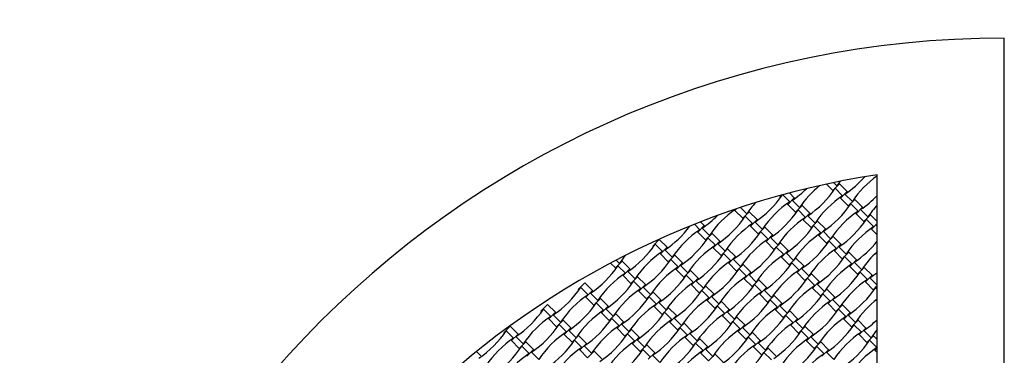
# Model space of a CAD drawing. Units: millimetres. Extents: x 1633 to 8933, y 3271 to 10571.
# Drawn here: x 3347 to 5283, y 8196 to 8857 of the extents above; entities that cross this region are included whole.
import ezdxf

# ---------------------------------------------------------------- set-up
doc = ezdxf.new("R2010")
doc.units = ezdxf.units.MM
doc.header["$LTSCALE"] = 50

msp = doc.modelspace()

# ---------------------------------------------------------------- linework, layer by layer
at = {"color": 7, "linetype": 'Continuous', "lineweight": 25}
for p, q in [((5283.3, 7520.6), (5283.3, 8820.6)), ((5033.2, 8549.3), (5033.3, 8549.1)), ((5033.3, 7733), (5033.3, 8551.5)), ((4933.4, 8533), (4945.9, 8520.6)), ((4958.9, 8533.6), (4945.9, 8520.6)), ((4953.9, 8529.4), (4947.3, 8536)), ((4965.3, 8510.3), (4950.9, 8524.8)), ((4958.9, 8533.6), (4957.6, 8534.8)), ((4974.1, 8518.3), (4958.9, 8533.6)), ((4844.9, 8511.2), (4842.1, 8508.4)), ((4842.1, 8508.4), (4843.3, 8507.2)), ((4861.5, 8498.2), (4847.7, 8512)), ((4870.3, 8506.2), (4857.3, 8493.2)), ((4870.3, 8506.2), (4860.9, 8515.6)), ((4871.6, 8504.9), (4870.3, 8506.2)), ((4945.9, 8520.6), (4947.1, 8519.4)), ((4959.9, 8506.6), (4961.1, 8505.3)), ((4974.1, 8518.3), (4961.1, 8505.3)), ((4961.1, 8505.3), (4976.4, 8490)), ((4984.4, 8498.8), (4969.9, 8513.3)), ((4975.4, 8517.1), (4974.1, 8518.3)), ((4989.4, 8503.1), (4976.4, 8490)), ((4989.4, 8503.1), (4988.2, 8504.3)), ((5004.7, 8487.8), (4989.4, 8503.1)), ((4752.3, 8482.2), (4753.5, 8481)), ((4756.8, 8484.3), (4753.5, 8481)), ((4776.8, 8474.5), (4764.5, 8486.9)), ((4856.1, 8494.4), (4857.3, 8493.2)), ((4857.3, 8493.2), (4872.6, 8477.9)), ((4880.6, 8486.7), (4866.1, 8501.2)), ((4885.6, 8490.9), (4872.6, 8477.9)), ((4892.1, 8467.6), (4877.6, 8482.1)), ((4885.6, 8490.9), (4884.4, 8492.1)), ((4900.9, 8475.6), (4885.6, 8490.9)), ((4976.4, 8490), (4977.6, 8488.8)), ((4995.9, 8479.8), (4981.4, 8494.3)), ((5004.7, 8487.8), (4991.7, 8474.8)), ((5015, 8468.3), (5000.5, 8482.8)), ((5005.9, 8486.5), (5004.7, 8487.8)), ((4753.5, 8481), (4768.8, 8465.7)), ((4781.8, 8478.7), (4768.8, 8465.7)), ((4768.8, 8465.7), (4770, 8464.5)), ((4788.3, 8455.4), (4773.8, 8469.9)), ((4781.8, 8478.7), (4780.6, 8480)), ((4797.1, 8463.5), (4781.8, 8478.7)), ((4797.1, 8463.5), (4784.1, 8450.4)), ((4798.3, 8462.2), (4797.1, 8463.5)), ((4872.6, 8477.9), (4873.8, 8476.7)), ((4886.6, 8463.8), (4887.9, 8462.6)), ((4900.9, 8475.6), (4887.9, 8462.6)), ((4887.9, 8462.6), (4903.2, 8447.3)), ((4911.2, 8456.1), (4896.7, 8470.6)), ((4902.1, 8474.4), (4900.9, 8475.6)), ((4990.4, 8476), (4991.7, 8474.8)), ((4991.7, 8474.8), (5007, 8459.5)), ((5020, 8472.5), (5007, 8459.5)), ((5026.4, 8449.2), (5012, 8463.7)), ((5020, 8472.5), (5018.7, 8473.7)), ((5033.3, 8459.2), (5020, 8472.5)), ((4684.5, 8443.3), (4673.9, 8453.9)), ((4693.3, 8451.3), (4680.3, 8438.3)), ((4693.3, 8451.3), (4685.9, 8458.6)), ((4703.6, 8431.8), (4689.1, 8446.3)), ((4694.5, 8450.1), (4693.3, 8451.3)), ((4782.8, 8451.7), (4784.1, 8450.4)), ((4784.1, 8450.4), (4799.3, 8435.2)), ((4807.4, 8444), (4792.9, 8458.5)), ((4812.4, 8448.2), (4799.3, 8435.2)), ((4812.4, 8448.2), (4811.1, 8449.4)), ((4827.6, 8432.9), (4812.4, 8448.2)), ((4916.2, 8460.3), (4903.2, 8447.3)), ((4903.2, 8447.3), (4904.4, 8446.1)), ((4922.6, 8437.1), (4908.2, 8451.6)), ((4916.2, 8460.3), (4914.9, 8461.6)), ((4931.4, 8445.1), (4916.2, 8460.3)), ((4931.4, 8445.1), (4918.4, 8432.1)), ((4932.7, 8443.8), (4931.4, 8445.1)), ((5007, 8459.5), (5008.2, 8458.3)), ((5021, 8445.5), (5022.2, 8444.2)), ((5033.3, 8455.3), (5022.2, 8444.2)), ((5022.2, 8444.2), (5033.3, 8433.2)), ((5033.3, 8453.8), (5031, 8452.2)), ((5033.3, 8450), (5031, 8452.2)), ((4604.8, 8423.9), (4591.7, 8410.9)), ((4620, 8408.6), (4604.8, 8423.9)), ((4679, 8439.5), (4680.3, 8438.3)), ((4680.3, 8438.3), (4695.5, 8423)), ((4708.6, 8436), (4695.5, 8423)), ((4715, 8412.7), (4700.5, 8427.2)), ((4708.6, 8436), (4707.3, 8437.3)), ((4723.8, 8420.7), (4708.6, 8436)), ((4799.3, 8435.2), (4800.6, 8433.9)), ((4818.8, 8424.9), (4804.3, 8439.4)), ((4827.6, 8432.9), (4814.6, 8419.9)), ((4837.9, 8413.4), (4823.4, 8427.9)), ((4828.9, 8431.7), (4827.6, 8432.9)), ((4917.2, 8433.3), (4918.4, 8432.1)), ((4918.4, 8432.1), (4933.7, 8416.8)), ((4941.7, 8425.6), (4927.2, 8440.1)), ((4946.7, 8429.8), (4933.7, 8416.8)), ((4946.7, 8429.8), (4945.5, 8431)), ((4962, 8414.5), (4946.7, 8429.8)), ((4591.7, 8410.9), (4593, 8409.6)), ((4611.2, 8400.6), (4596.7, 8415.1)), ((4620, 8408.6), (4607, 8395.6)), ((4621.3, 8407.4), (4620, 8408.6)), ((4695.5, 8423), (4696.8, 8421.8)), ((4709.6, 8409), (4710.8, 8407.7)), ((4723.8, 8420.7), (4710.8, 8407.7)), ((4710.8, 8407.7), (4726.1, 8392.5)), ((4734.1, 8401.3), (4719.6, 8415.7)), ((4725.1, 8419.5), (4723.8, 8420.7)), ((4739.1, 8405.5), (4726.1, 8392.5)), ((4739.1, 8405.5), (4737.9, 8406.7)), ((4754.4, 8390.2), (4739.1, 8405.5)), ((4813.4, 8421.1), (4814.6, 8419.9)), ((4814.6, 8419.9), (4829.9, 8404.6)), ((4842.9, 8417.6), (4829.9, 8404.6)), ((4829.9, 8404.6), (4831.1, 8403.4)), ((4849.4, 8394.4), (4834.9, 8408.8)), ((4842.9, 8417.6), (4841.7, 8418.9)), ((4858.2, 8402.4), (4842.9, 8417.6)), ((4933.7, 8416.8), (4934.9, 8415.6)), ((4953.2, 8406.5), (4938.7, 8421)), ((4962, 8414.5), (4949, 8401.5)), ((4972.3, 8395), (4957.8, 8409.5)), ((4963.2, 8413.3), (4962, 8414.5)), ((4605.8, 8396.8), (4607, 8395.6)), ((4607, 8395.6), (4622.3, 8380.3)), ((4630.3, 8389.1), (4615.8, 8403.6)), ((4635.3, 8393.3), (4622.3, 8380.3)), ((4635.3, 8393.3), (4634.1, 8394.5)), ((4650.6, 8378), (4635.3, 8393.3)), ((4726.1, 8392.5), (4727.3, 8391.2)), ((4745.6, 8382.2), (4731.1, 8396.7)), ((4754.4, 8390.2), (4741.4, 8377.2)), ((4764.6, 8370.7), (4750.2, 8385.2)), ((4755.6, 8389), (4754.4, 8390.2)), ((4843.9, 8390.6), (4845.2, 8389.4)), ((4858.2, 8402.4), (4845.2, 8389.4)), ((4845.2, 8389.4), (4860.4, 8374.1)), ((4868.5, 8382.9), (4854, 8397.4)), ((4859.4, 8401.1), (4858.2, 8402.4)), ((4873.5, 8387.1), (4860.4, 8374.1)), ((4873.5, 8387.1), (4872.2, 8388.3)), ((4888.7, 8371.8), (4873.5, 8387.1)), ((4947.7, 8402.8), (4949, 8401.5)), ((4949, 8401.5), (4964.2, 8386.2)), ((4977.3, 8399.3), (4964.2, 8386.2)), ((4964.2, 8386.2), (4965.5, 8385)), ((4983.7, 8376), (4969.2, 8390.5)), ((4977.3, 8399.3), (4976, 8400.5)), ((4992.5, 8384), (4977.3, 8399.3)), ((4509, 8377.6), (4518.5, 8368.1)), ((4531.5, 8381.2), (4518.5, 8368.1)), ((4518.5, 8368.1), (4519.7, 8366.9)), ((4526.5, 8376.9), (4520, 8383.4)), ((4538, 8357.9), (4523.5, 8372.4)), ((4531.5, 8381.2), (4530.3, 8382.4)), ((4546.8, 8365.9), (4531.5, 8381.2)), ((4546.8, 8365.9), (4533.8, 8352.9)), ((4548, 8364.6), (4546.8, 8365.9)), ((4622.3, 8380.3), (4623.5, 8379.1)), ((4641.8, 8370), (4627.3, 8384.5)), ((4636.3, 8366.3), (4637.6, 8365)), ((4650.6, 8378), (4637.6, 8365)), ((4660.8, 8358.6), (4646.4, 8373)), ((4651.8, 8376.8), (4650.6, 8378)), ((4740.1, 8378.4), (4741.4, 8377.2)), ((4741.4, 8377.2), (4756.6, 8361.9)), ((4769.6, 8374.9), (4756.6, 8361.9)), ((4776.1, 8351.6), (4761.6, 8366.1)), ((4769.6, 8374.9), (4768.4, 8376.2)), ((4784.9, 8359.7), (4769.6, 8374.9)), ((4860.4, 8374.1), (4861.7, 8372.8)), ((4879.9, 8363.8), (4865.4, 8378.3)), ((4888.7, 8371.8), (4875.7, 8358.8)), ((4899, 8352.3), (4884.5, 8366.8)), ((4890, 8370.6), (4888.7, 8371.8)), ((4978.3, 8372.2), (4979.5, 8371)), ((4992.5, 8384), (4979.5, 8371)), ((4979.5, 8371), (4994.8, 8355.7)), ((5002.8, 8364.5), (4988.3, 8379)), ((4993.8, 8382.7), (4992.5, 8384)), ((5007.8, 8368.7), (4994.8, 8355.7)), ((5007.8, 8368.7), (5006.6, 8369.9)), ((5023.1, 8353.4), (5007.8, 8368.7)), ((4532.5, 8354.1), (4533.8, 8352.9)), ((4533.8, 8352.9), (4549, 8337.6)), ((4557, 8346.4), (4542.6, 8360.9)), ((4562, 8350.6), (4549, 8337.6)), ((4562, 8350.6), (4560.8, 8351.8)), ((4577.3, 8335.3), (4562, 8350.6)), ((4637.6, 8365), (4652.8, 8349.8)), ((4665.8, 8362.8), (4652.8, 8349.8)), ((4652.8, 8349.8), (4654.1, 8348.5)), ((4672.3, 8339.5), (4657.8, 8354)), ((4665.8, 8362.8), (4664.6, 8364)), ((4681.1, 8347.5), (4665.8, 8362.8)), ((4681.1, 8347.5), (4668.1, 8334.5)), ((4682.4, 8346.3), (4681.1, 8347.5)), ((4756.6, 8361.9), (4757.9, 8360.7)), ((4770.7, 8347.9), (4771.9, 8346.6)), ((4784.9, 8359.7), (4771.9, 8346.6)), ((4771.9, 8346.6), (4787.2, 8331.4)), ((4795.2, 8340.2), (4780.7, 8354.7)), ((4786.2, 8358.4), (4784.9, 8359.7)), ((4874.5, 8360), (4875.7, 8358.8)), ((4875.7, 8358.8), (4891, 8343.5)), ((4904, 8356.5), (4891, 8343.5)), ((4910.5, 8333.3), (4896, 8347.7)), ((4904, 8356.5), (4902.8, 8357.8)), ((4919.3, 8341.3), (4904, 8356.5)), ((4994.8, 8355.7), (4996, 8354.5)), ((5014.3, 8345.4), (4999.8, 8359.9)), ((5023.1, 8353.4), (5010.1, 8340.4)), ((5033.3, 8334), (5018.9, 8348.4)), ((5024.3, 8352.2), (5023.1, 8353.4)), ((4458.2, 8338.4), (4445.2, 8325.4)), ((4464.7, 8315.2), (4450.2, 8329.6)), ((4473.5, 8323.2), (4458.2, 8338.4)), ((4549, 8337.6), (4550.3, 8336.4)), ((4568.5, 8327.3), (4554, 8341.8)), ((4577.3, 8335.3), (4564.3, 8322.3)), ((4587.6, 8315.8), (4573.1, 8330.3)), ((4578.6, 8334.1), (4577.3, 8335.3)), ((4666.9, 8335.7), (4668.1, 8334.5)), ((4668.1, 8334.5), (4683.4, 8319.2)), ((4691.4, 8328), (4676.9, 8342.5)), ((4696.4, 8332.2), (4683.4, 8319.2)), ((4696.4, 8332.2), (4695.2, 8333.5)), ((4711.7, 8316.9), (4696.4, 8332.2)), ((4800.2, 8344.4), (4787.2, 8331.4)), ((4787.2, 8331.4), (4788.4, 8330.1)), ((4806.7, 8321.1), (4792.2, 8335.6)), ((4800.2, 8344.4), (4799, 8345.6)), ((4815.5, 8329.1), (4800.2, 8344.4)), ((4815.5, 8329.1), (4802.5, 8316.1)), ((4816.7, 8327.9), (4815.5, 8329.1)), ((4891, 8343.5), (4892.2, 8342.3)), ((4905, 8329.5), (4906.3, 8328.3)), ((4919.3, 8341.3), (4906.3, 8328.3)), ((4906.3, 8328.3), (4921.5, 8313)), ((4929.5, 8321.8), (4915.1, 8336.3)), ((4920.5, 8340), (4919.3, 8341.3)), ((4934.5, 8326), (4933.3, 8327.2)), ((5008.8, 8341.7), (5010.1, 8340.4)), ((5010.1, 8340.4), (5025.3, 8325.1)), ((5033.3, 8333.1), (5025.3, 8325.1)), ((5033.3, 8326.4), (5030.3, 8329.4)), ((4445.2, 8325.4), (4446.5, 8324.2)), ((4459.3, 8311.4), (4460.5, 8310.2)), ((4473.5, 8323.2), (4460.5, 8310.2)), ((4460.5, 8310.2), (4475.8, 8294.9)), ((4483.8, 8303.7), (4469.3, 8318.2)), ((4474.7, 8321.9), (4473.5, 8323.2)), ((4488.8, 8307.9), (4475.8, 8294.9)), ((4488.8, 8307.9), (4487.6, 8309.1)), ((4504.1, 8292.6), (4488.8, 8307.9)), ((4563.1, 8323.6), (4564.3, 8322.3)), ((4564.3, 8322.3), (4579.6, 8307)), ((4592.6, 8320.1), (4579.6, 8307)), ((4599.1, 8296.8), (4584.6, 8311.3)), ((4592.6, 8320.1), (4591.4, 8321.3)), ((4607.9, 8304.8), (4592.6, 8320.1)), ((4683.4, 8319.2), (4684.6, 8318)), ((4702.9, 8308.9), (4688.4, 8323.4)), ((4711.7, 8316.9), (4698.7, 8303.9)), ((4721.9, 8297.5), (4707.5, 8311.9)), ((4712.9, 8315.7), (4711.7, 8316.9)), ((4801.2, 8317.3), (4802.5, 8316.1)), ((4802.5, 8316.1), (4817.7, 8300.8)), ((4825.7, 8309.6), (4811.3, 8324.1)), ((4830.7, 8313.8), (4817.7, 8300.8)), ((4830.7, 8313.8), (4829.5, 8315.1)), ((4846, 8298.6), (4830.7, 8313.8)), ((4934.5, 8326), (4921.5, 8313)), ((4921.5, 8313), (4922.8, 8311.8)), ((4941, 8302.7), (4926.5, 8317.2)), ((4949.8, 8310.7), (4934.5, 8326)), ((4949.8, 8310.7), (4936.8, 8297.7)), ((4951.1, 8309.5), (4949.8, 8310.7)), ((5025.3, 8325.1), (5026.6, 8323.9)), ((4385, 8295.7), (4372, 8282.7)), ((4400.3, 8280.5), (4385, 8295.7)), ((4475.8, 8294.9), (4477, 8293.7)), ((4495.3, 8284.6), (4480.8, 8299.1)), ((4504.1, 8292.6), (4491, 8279.6)), ((4505.3, 8291.4), (4504.1, 8292.6)), ((4579.6, 8307), (4580.8, 8305.8)), ((4593.6, 8293), (4594.9, 8291.8)), ((4607.9, 8304.8), (4594.9, 8291.8)), ((4594.9, 8291.8), (4610.1, 8276.5)), ((4618.1, 8285.3), (4603.6, 8299.8)), ((4609.1, 8303.6), (4607.9, 8304.8)), ((4623.1, 8289.5), (4610.1, 8276.5)), ((4623.1, 8289.5), (4621.9, 8290.7)), ((4638.4, 8274.2), (4623.1, 8289.5)), ((4697.4, 8305.2), (4698.7, 8303.9)), ((4698.7, 8303.9), (4713.9, 8288.7)), ((4726.9, 8301.7), (4713.9, 8288.7)), ((4713.9, 8288.7), (4715.2, 8287.4)), ((4733.4, 8278.4), (4718.9, 8292.9)), ((4726.9, 8301.7), (4725.7, 8302.9)), ((4742.2, 8286.4), (4726.9, 8301.7)), ((4817.7, 8300.8), (4819, 8299.6)), ((4837.2, 8290.6), (4822.7, 8305)), ((4846, 8298.6), (4833, 8285.6)), ((4856.3, 8279.1), (4841.8, 8293.6)), ((4847.3, 8297.3), (4846, 8298.6)), ((4935.6, 8298.9), (4936.8, 8297.7)), ((4936.8, 8297.7), (4952.1, 8282.4)), ((4960.1, 8291.2), (4945.6, 8305.7)), ((4965.1, 8295.5), (4952.1, 8282.4)), ((4965.1, 8295.5), (4963.9, 8296.7)), ((4980.4, 8280.2), (4965.1, 8295.5)), ((4372, 8282.7), (4373.2, 8281.5)), ((4391.5, 8272.5), (4377, 8286.9)), ((4400.3, 8280.5), (4387.2, 8267.4)), ((4410.5, 8261), (4396, 8275.5)), ((4401.5, 8279.2), (4400.3, 8280.5)), ((4489.8, 8280.8), (4491, 8279.6)), ((4491, 8279.6), (4506.3, 8264.3)), ((4514.3, 8273.1), (4499.8, 8287.6)), ((4519.3, 8277.3), (4506.3, 8264.3)), ((4519.3, 8277.3), (4518.1, 8278.6)), ((4534.6, 8262.1), (4519.3, 8277.3)), ((4610.1, 8276.5), (4611.4, 8275.3)), ((4629.6, 8266.2), (4615.1, 8280.7)), ((4638.4, 8274.2), (4625.4, 8261.2)), ((4648.7, 8254.7), (4634.2, 8269.2)), ((4639.6, 8273), (4638.4, 8274.2)), ((4728, 8274.6), (4729.2, 8273.4)), ((4742.2, 8286.4), (4729.2, 8273.4)), ((4729.2, 8273.4), (4744.5, 8258.1)), ((4752.5, 8266.9), (4738, 8281.4)), ((4743.4, 8285.2), (4742.2, 8286.4)), ((4757.5, 8271.1), (4744.5, 8258.1)), ((4757.5, 8271.1), (4756.3, 8272.4)), ((4772.8, 8255.9), (4757.5, 8271.1)), ((4831.8, 8286.8), (4833, 8285.6)), ((4833, 8285.6), (4848.3, 8270.3)), ((4861.3, 8283.3), (4848.3, 8270.3)), ((4848.3, 8270.3), (4849.5, 8269)), ((4867.8, 8260), (4853.3, 8274.5)), ((4861.3, 8283.3), (4860.1, 8284.5)), ((4876.6, 8268), (4861.3, 8283.3)), ((4952.1, 8282.4), (4953.3, 8281.2)), ((4971.6, 8272.2), (4957.1, 8286.7)), ((4980.4, 8280.2), (4967.4, 8267.2)), ((4990.6, 8260.7), (4976.2, 8275.2)), ((4981.6, 8278.9), (4980.4, 8280.2)), ((4311.7, 8253), (4298.7, 8240)), ((4327, 8237.8), (4311.7, 8253)), ((4386, 8268.7), (4387.2, 8267.4)), ((4387.2, 8267.4), (4402.5, 8252.2)), ((4415.5, 8265.2), (4402.5, 8252.2)), ((4402.5, 8252.2), (4403.8, 8250.9)), ((4422, 8241.9), (4407.5, 8256.4)), ((4415.5, 8265.2), (4414.3, 8266.4)), ((4430.8, 8249.9), (4415.5, 8265.2)), ((4430.8, 8249.9), (4417.8, 8236.9)), ((4432, 8248.7), (4430.8, 8249.9)), ((4506.3, 8264.3), (4507.6, 8263.1)), ((4525.8, 8254.1), (4511.3, 8268.6)), ((4520.4, 8250.3), (4521.6, 8249.1)), ((4534.6, 8262.1), (4521.6, 8249.1)), ((4544.9, 8242.6), (4530.4, 8257.1)), ((4535.8, 8260.8), (4534.6, 8262.1)), ((4624.2, 8262.5), (4625.4, 8261.2)), ((4625.4, 8261.2), (4640.7, 8246)), ((4653.7, 8259), (4640.7, 8246)), ((4660.2, 8235.7), (4645.7, 8250.2)), ((4653.7, 8259), (4652.5, 8260.2)), ((4669, 8243.7), (4653.7, 8259)), ((4744.5, 8258.1), (4745.7, 8256.9)), ((4764, 8247.8), (4749.5, 8262.3)), ((4772.8, 8255.9), (4759.8, 8242.8)), ((4783, 8236.4), (4768.5, 8250.9)), ((4774, 8254.6), (4772.8, 8255.9)), ((4862.3, 8256.2), (4863.6, 8255)), ((4876.6, 8268), (4863.6, 8255)), ((4863.6, 8255), (4878.8, 8239.7)), ((4886.8, 8248.5), (4872.3, 8263)), ((4877.8, 8266.8), (4876.6, 8268)), ((4891.8, 8252.7), (4878.8, 8239.7)), ((4891.8, 8252.7), (4890.6, 8254)), ((4907.1, 8237.5), (4891.8, 8252.7)), ((4966.1, 8268.4), (4967.4, 8267.2)), ((4967.4, 8267.2), (4982.6, 8251.9)), ((4995.6, 8264.9), (4982.6, 8251.9)), ((4982.6, 8251.9), (4983.9, 8250.7)), ((5002.1, 8241.6), (4987.6, 8256.1)), ((4995.6, 8264.9), (4994.4, 8266.1)), ((5010.9, 8249.6), (4995.6, 8264.9)), ((5010.9, 8249.6), (4997.9, 8236.6)), ((5012.1, 8248.4), (5010.9, 8249.6)), ((4298.7, 8240), (4300, 8238.8)), ((4318.2, 8229.7), (4303.7, 8244.2)), ((4327, 8237.8), (4314, 8224.7)), ((4337.3, 8218.3), (4322.8, 8232.7)), ((4328.2, 8236.5), (4327, 8237.8)), ((4416.6, 8238.1), (4417.8, 8236.9)), ((4417.8, 8236.9), (4433.1, 8221.6)), ((4441.1, 8230.4), (4426.6, 8244.9)), ((4446.1, 8234.6), (4433.1, 8221.6)), ((4446.1, 8234.6), (4444.8, 8235.9)), ((4461.4, 8219.4), (4446.1, 8234.6)), ((4521.6, 8249.1), (4536.9, 8233.8)), ((4549.9, 8246.8), (4536.9, 8233.8)), ((4536.9, 8233.8), (4538.1, 8232.6)), ((4556.4, 8223.5), (4541.9, 8238)), ((4549.9, 8246.8), (4548.6, 8248)), ((4565.2, 8231.5), (4549.9, 8246.8)), ((4565.2, 8231.5), (4552.1, 8218.5)), ((4566.4, 8230.3), (4565.2, 8231.5)), ((4640.7, 8246), (4641.9, 8244.7)), ((4654.7, 8231.9), (4655.9, 8230.7)), ((4669, 8243.7), (4655.9, 8230.7)), ((4655.9, 8230.7), (4671.2, 8215.4)), ((4679.2, 8224.2), (4664.7, 8238.7)), ((4670.2, 8242.5), (4669, 8243.7)), ((4758.5, 8244.1), (4759.8, 8242.8)), ((4759.8, 8242.8), (4775, 8227.6)), ((4788, 8240.6), (4775, 8227.6)), ((4794.5, 8217.3), (4780, 8231.8)), ((4788, 8240.6), (4786.8, 8241.8)), ((4803.3, 8225.3), (4788, 8240.6)), ((4878.8, 8239.7), (4880.1, 8238.5)), ((4898.3, 8229.5), (4883.8, 8243.9)), ((4907.1, 8237.5), (4894.1, 8224.5)), ((4917.4, 8218), (4902.9, 8232.5)), ((4908.3, 8236.2), (4907.1, 8237.5)), ((4996.7, 8237.9), (4997.9, 8236.6)), ((4997.9, 8236.6), (5013.2, 8221.3)), ((5021.2, 8230.1), (5006.7, 8244.6)), ((5026.2, 8234.4), (5013.2, 8221.3)), ((5026.2, 8234.4), (5025, 8235.6)), ((5033.3, 8227.3), (5026.2, 8234.4)), ((4312.8, 8226), (4314, 8224.7)), ((4314, 8224.7), (4329.3, 8209.5)), ((4342.3, 8222.5), (4329.3, 8209.5)), ((4348.8, 8199.2), (4334.3, 8213.7)), ((4342.3, 8222.5), (4341, 8223.7)), ((4357.5, 8207.2), (4342.3, 8222.5)), ((4433.1, 8221.6), (4434.3, 8220.4)), ((4452.6, 8211.4), (4438.1, 8225.8)), ((4461.4, 8219.4), (4448.3, 8206.4)), ((4471.6, 8199.9), (4457.1, 8214.4)), ((4462.6, 8218.1), (4461.4, 8219.4)), ((4550.9, 8219.8), (4552.1, 8218.5)), ((4552.1, 8218.5), (4567.4, 8203.2)), ((4575.4, 8212), (4560.9, 8226.5)), ((4580.4, 8216.3), (4567.4, 8203.2)), ((4580.4, 8216.3), (4579.2, 8217.5)), ((4595.7, 8201), (4580.4, 8216.3)), ((4684.2, 8228.4), (4671.2, 8215.4)), ((4671.2, 8215.4), (4672.5, 8214.2)), ((4690.7, 8205.1), (4676.2, 8219.6)), ((4684.2, 8228.4), (4683, 8229.7)), ((4699.5, 8213.1), (4684.2, 8228.4)), ((4699.5, 8213.1), (4686.5, 8200.1)), ((4700.7, 8211.9), (4699.5, 8213.1)), ((4775, 8227.6), (4776.3, 8226.3)), ((4789.1, 8213.5), (4790.3, 8212.3)), ((4803.3, 8225.3), (4790.3, 8212.3)), ((4790.3, 8212.3), (4805.6, 8197)), ((4813.6, 8205.8), (4799.1, 8220.3)), ((4804.5, 8224.1), (4803.3, 8225.3)), ((4818.6, 8210), (4817.3, 8211.3)), ((4892.9, 8225.7), (4894.1, 8224.5)), ((4894.1, 8224.5), (4909.4, 8209.2)), ((4922.4, 8222.2), (4909.4, 8209.2)), ((4928.9, 8198.9), (4914.4, 8213.4)), ((4922.4, 8222.2), (4921.2, 8223.4)), ((4937.7, 8206.9), (4922.4, 8222.2)), ((5013.2, 8221.3), (5014.4, 8220.1)), ((5032.7, 8211.1), (5018.2, 8225.6)), ((5033.3, 8210.9), (5028.5, 8206.1)), ((4253.7, 8195), (4245.5, 8203.3)), ((4329.3, 8209.5), (4330.5, 8208.2)), ((4357.5, 8207.2), (4344.5, 8194.2)), ((4367.8, 8187.7), (4353.3, 8202.2)), ((4358.8, 8206), (4357.5, 8207.2)), ((4447.1, 8207.6), (4448.3, 8206.4)), ((4448.3, 8206.4), (4463.6, 8191.1)), ((4476.6, 8204.1), (4463.6, 8191.1)), ((4476.6, 8204.1), (4475.4, 8205.3)), ((4491.9, 8188.8), (4476.6, 8204.1)), ((4567.4, 8203.2), (4568.7, 8202)), ((4586.9, 8193), (4572.4, 8207.5)), ((4595.7, 8201), (4582.7, 8188)), ((4606, 8181.5), (4591.5, 8196)), ((4596.9, 8199.7), (4595.7, 8201)), ((4685.3, 8201.4), (4686.5, 8200.1)), ((4686.5, 8200.1), (4701.8, 8184.9)), ((4709.8, 8193.7), (4695.3, 8208.1)), ((4714.8, 8197.9), (4701.8, 8184.9)), ((4714.8, 8197.9), (4713.5, 8199.1)), ((4730.1, 8182.6), (4714.8, 8197.9)), ((4818.6, 8210), (4805.6, 8197)), ((4805.6, 8197), (4806.8, 8195.8)), ((4825.1, 8186.7), (4810.6, 8201.2)), ((4833.9, 8194.8), (4818.6, 8210)), ((4909.4, 8209.2), (4910.6, 8207.9)), ((4937.7, 8206.9), (4924.6, 8193.9)), ((4947.9, 8187.4), (4933.4, 8201.9)), ((4938.9, 8205.7), (4937.7, 8206.9)), ((5027.2, 8207.3), (5028.5, 8206.1)), ((5028.5, 8206.1), (5033.3, 8201.2))]:
    msp.add_line(p, q, dxfattribs=at)
at = {"color": 7, "linetype": 'Continuous', "lineweight": 25, "flags": 128}
msp.add_lwpolyline([(4960.4, 8538.7), (4958.8, 8536.4), (4953.9, 8529.4)], dxfattribs=at)
at = {"color": 7, "linetype": 'Continuous', "lineweight": 25}
msp.add_circle((5283.3, 6920.6), 3650, dxfattribs=at)
for centre, radius, start, end in [((5283.3, 6920.6), 1900, 90, 180), ((5283.3, 6920.6), 1650, 98.7147, 171.2853), ((4861.5, 8675.9), 195.4, 303.691, 318.9453), ((5147, 8390.5), 195.4, 125.6335, 146.309), ((4757.7, 8663.7), 195.4, 303.691, 314.3669), ((5043.2, 8378.3), 195.4, 129.0196, 146.309), ((4788.3, 8633.2), 195.4, 303.691, 326.309), ((4684.5, 8621), 195.4, 303.691, 325.9607), ((5073.7, 8347.7), 195.4, 123.691, 146.309), ((4892.1, 8645.4), 195.4, 303.691, 316.2742), ((4866.1, 8323.4), 195.4, 125.1036, 146.309), ((4939.4, 8366.1), 195.4, 138.2634, 146.309), ((4969.9, 8335.6), 195.4, 123.691, 146.309), ((4715, 8590.5), 195.4, 303.691, 326.309), ((4818.8, 8602.6), 195.4, 303.691, 326.309), ((5177.5, 8359.9), 195.4, 137.5818, 146.309), ((4580.7, 8608.9), 195.4, 303.691, 315.1924), ((4611.2, 8578.3), 195.4, 303.691, 326.309), ((5000.5, 8305), 195.4, 123.691, 146.309), ((5104.3, 8317.2), 195.4, 123.691, 146.309), ((4849.4, 8572.1), 195.4, 303.691, 326.309), ((4507.4, 8566.2), 195.4, 303.691, 323.5965), ((4792.9, 8280.7), 195.4, 123.691, 146.309), ((4896.7, 8292.9), 195.4, 123.691, 146.309), ((4745.6, 8559.9), 195.4, 303.691, 326.309), ((5134.8, 8286.7), 195.4, 123.691, 146.309), ((4538, 8535.6), 195.4, 303.691, 326.309), ((4641.8, 8547.8), 195.4, 303.691, 326.309), ((4927.2, 8262.3), 195.4, 123.691, 146.309), ((5031, 8274.5), 195.4, 123.691, 146.309), ((4434.2, 8523.5), 195.4, 303.691, 326.309), ((4823.4, 8250.2), 195.4, 123.691, 146.309), ((4672.3, 8517.2), 195.4, 303.691, 326.309), ((4776.1, 8529.4), 195.4, 303.691, 326.309), ((5061.6, 8243.9), 195.4, 123.691, 146.309), ((4879.9, 8541.6), 195.4, 303.691, 321.7115), ((4689.1, 8268.5), 195.4, 140.529, 146.309), ((4719.6, 8238), 195.4, 123.691, 146.309), ((4568.5, 8505.1), 195.4, 303.691, 326.309), ((4957.8, 8231.8), 195.4, 123.691, 146.309), ((4806.7, 8498.8), 195.4, 303.691, 326.309), ((5165.4, 8256.1), 195.4, 132.5316, 146.309), ((4360.9, 8480.7), 195.4, 303.691, 326.309), ((4464.7, 8492.9), 195.4, 303.691, 326.309), ((4750.2, 8207.5), 195.4, 123.691, 146.309), ((4854, 8219.6), 195.4, 123.691, 146.309), ((4599.1, 8474.5), 195.4, 303.691, 326.309), ((4702.9, 8486.7), 195.4, 303.691, 326.309), ((5092.1, 8213.4), 195.4, 123.691, 146.309), ((4646.4, 8195.3), 195.4, 123.691, 146.309), ((4495.3, 8462.4), 195.4, 303.691, 326.309), ((4884.5, 8189.1), 195.4, 123.691, 146.309), ((4988.3, 8201.2), 195.4, 123.691, 146.309), ((4733.4, 8456.1), 195.4, 303.691, 326.309), ((4837.2, 8468.3), 195.4, 303.691, 326.309), ((4910.5, 8511), 195.4, 303.691, 308.9443), ((4287.7, 8438), 195.4, 303.691, 326.309), ((4391.5, 8450.2), 195.4, 303.691, 326.309), ((4676.9, 8164.7), 195.4, 123.691, 146.309), ((4780.7, 8176.9), 195.4, 123.691, 146.309), ((4629.6, 8444), 195.4, 303.691, 326.309), ((5018.9, 8170.7), 195.4, 123.691, 146.309), ((5122.7, 8182.8), 195.4, 123.691, 146.309), ((4867.8, 8437.8), 195.4, 303.691, 326.309), ((4573.1, 8152.6), 195.4, 123.691, 146.309), ((4422, 8419.6), 195.4, 303.691, 326.309), ((4525.8, 8431.8), 195.4, 303.691, 326.309), ((4811.3, 8146.4), 195.4, 123.691, 146.309), ((4915.1, 8158.5), 195.4, 123.691, 146.309), ((4764, 8425.6), 195.4, 303.691, 326.309), ((4318.2, 8407.5), 195.4, 303.691, 326.309), ((4707.5, 8134.2), 195.4, 123.691, 146.309), ((4556.4, 8401.3), 195.4, 303.691, 326.309), ((4660.2, 8413.4), 195.4, 303.691, 326.309), ((4945.6, 8128), 195.4, 123.691, 146.309), ((5049.4, 8140.1), 195.4, 123.691, 146.309), ((5153.2, 8152.3), 195.4, 127.8613, 146.309), ((4214.4, 8395.3), 195.4, 303.691, 326.309), ((4499.8, 8109.9), 195.4, 123.691, 146.309), ((4603.7, 8122), 195.4, 123.691, 146.309), ((4452.6, 8389.1), 195.4, 303.691, 326.309), ((4841.8, 8115.8), 195.4, 123.691, 146.309), ((4690.7, 8382.9), 195.4, 303.691, 326.309), ((4794.5, 8395), 195.4, 303.691, 326.309), ((5080, 8109.6), 195.4, 123.691, 146.309), ((4244.9, 8364.8), 195.4, 303.691, 326.309), ((4348.7, 8376.9), 195.4, 303.691, 326.309), ((4634.2, 8091.5), 195.4, 123.691, 146.309), ((4738, 8103.7), 195.4, 123.691, 146.309), ((4483.1, 8358.6), 195.4, 303.691, 326.309), ((4586.9, 8370.7), 195.4, 303.691, 326.309), ((4976.2, 8097.4), 195.4, 123.691, 146.309), ((4825.1, 8364.5), 195.4, 303.691, 326.309), ((4898.3, 8407.2), 195.4, 303.691, 313.6942), ((4141.1, 8352.6), 195.4, 303.691, 326.309), ((4530.4, 8079.3), 195.4, 123.691, 146.309), ((4379.3, 8346.4), 195.4, 303.691, 326.309), ((4768.5, 8073.1), 195.4, 123.691, 146.309), ((4872.4, 8085.3), 195.4, 123.691, 146.309), ((4617.4, 8340.2), 195.4, 303.691, 326.309), ((4721.3, 8352.3), 195.4, 303.691, 326.309), ((5110.5, 8079), 195.4, 123.691, 146.309), ((5183.8, 8121.8), 195.4, 140.3618, 146.309), ((4426.6, 8067.2), 195.4, 123.691, 146.309), ((4171.7, 8322.1), 195.4, 303.691, 326.309), ((4275.5, 8334.2), 195.4, 303.691, 326.309), ((4560.9, 8048.8), 195.4, 123.691, 146.309), ((4664.7, 8060.9), 195.4, 123.691, 146.309), ((4513.6, 8328), 195.4, 303.691, 326.309), ((4902.9, 8054.7), 195.4, 123.691, 146.309), ((5006.7, 8066.9), 195.4, 123.691, 146.309), ((4751.8, 8321.8), 195.4, 303.691, 326.309), ((4855.6, 8333.9), 195.4, 303.691, 326.309), ((5141.1, 8048.5), 195.4, 123.691, 146.309), ((4457.1, 8036.6), 195.4, 123.691, 146.309), ((4409.8, 8315.8), 195.4, 303.691, 326.309), ((4799.1, 8042.6), 195.4, 123.691, 146.309), ((4648, 8309.6), 195.4, 303.691, 326.309), ((5037.2, 8036.3), 195.4, 123.691, 146.309)]:
    msp.add_arc(centre, radius, start, end, dxfattribs=at)

doc.saveas('drawing.dxf')
